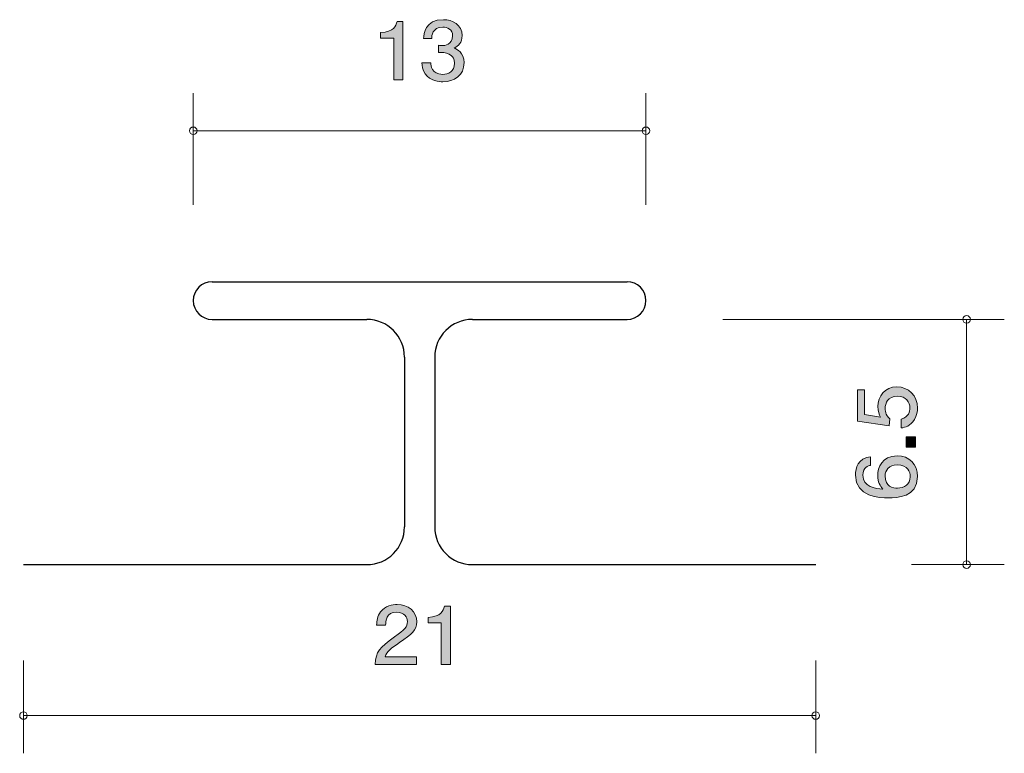
# Model space of a CAD drawing. Units: inches. Extents: x 77.7 to 103.8, y -139.2 to -119.7.
import ezdxf

# ---------------------------------------------------------------- set-up
doc = ezdxf.new("R2010")
doc.units = ezdxf.units.IN
doc.header["$MEASUREMENT"] = 0
doc.layers.add('_U+30EC_U+30A4_U+30E4_U+30FC 1', color=7, linetype='Continuous')

# ---------------------------------------------------------------- blocks, each defined once
blk = doc.blocks.new('block 2')
at = {"layer": '_U+30EC_U+30A4_U+30E4_U+30FC 1', "true_color": 0x221814}
h = blk.add_hatch(color=179, dxfattribs=at)
h.dxf.hatch_style = 2
edge = h.paths.add_edge_path()
edge.add_spline(control_points=[(87.753, -136.23), (87.52, -136.389), (87.421, -136.463), (87.369, -136.607), (87.369, -136.607), (88.201, -136.607), (88.201, -136.607), (88.201, -136.607), (88.201, -136.812), (88.201, -136.812), (88.201, -136.812), (87.102, -136.812), (87.102, -136.812), (87.136, -136.454), (87.206, -136.376), (87.618, -136.078), (87.891, -135.879), (87.961, -135.811), (87.961, -135.674), (87.961, -135.555), (87.884, -135.424), (87.674, -135.424), (87.396, -135.424), (87.387, -135.655), (87.382, -135.771), (87.382, -135.771), (87.143, -135.771), (87.143, -135.771), (87.152, -135.644), (87.163, -135.532), (87.249, -135.414), (87.367, -135.253), (87.566, -135.219), (87.69, -135.219), (87.986, -135.219), (88.208, -135.403), (88.208, -135.676), (88.208, -135.905), (88.083, -136.004), (87.753, -136.23)], knot_values=[0, 0, 0, 0, 1, 1, 1, 2, 2, 2, 3, 3, 3, 4, 4, 4, 5, 5, 5, 6, 6, 6, 7, 7, 7, 8, 8, 8, 9, 9, 9, 10, 10, 10, 11, 11, 11, 12, 12, 12, 13, 13, 13, 13], degree=3, periodic=1)
h = blk.add_hatch(color=179, dxfattribs=at)
h.dxf.hatch_style = 2
edge = h.paths.add_edge_path()
edge.add_spline(control_points=[(88.859, -136.812), (88.859, -136.812), (88.859, -135.708), (88.859, -135.708), (88.859, -135.708), (88.507, -135.708), (88.507, -135.708), (88.507, -135.708), (88.507, -135.56), (88.507, -135.56), (88.862, -135.545), (88.911, -135.382), (88.943, -135.268), (88.943, -135.268), (89.099, -135.268), (89.099, -135.268), (89.099, -135.268), (89.099, -136.812), (89.099, -136.812), (89.099, -136.812), (88.859, -136.812), (88.859, -136.812)], knot_values=[0, 0, 0, 0, 1, 1, 1, 2, 2, 2, 3, 3, 3, 4, 4, 4, 5, 5, 5, 6, 6, 6, 7, 7, 7, 7], degree=3, periodic=1)
at = {"layer": '_U+30EC_U+30A4_U+30E4_U+30FC 1', "lineweight": 0}
for points, knots in [([(87.753, -136.23), (87.52, -136.389), (87.421, -136.463), (87.369, -136.607), (87.369, -136.607), (88.201, -136.607), (88.201, -136.607), (88.201, -136.607), (88.201, -136.812), (88.201, -136.812), (88.201, -136.812), (87.102, -136.812), (87.102, -136.812), (87.136, -136.454), (87.206, -136.376), (87.618, -136.078), (87.891, -135.879), (87.961, -135.811), (87.961, -135.674), (87.961, -135.555), (87.884, -135.424), (87.674, -135.424), (87.396, -135.424), (87.387, -135.655), (87.382, -135.771), (87.382, -135.771), (87.143, -135.771), (87.143, -135.771), (87.152, -135.644), (87.163, -135.532), (87.249, -135.414), (87.367, -135.253), (87.566, -135.219), (87.69, -135.219), (87.986, -135.219), (88.208, -135.403), (88.208, -135.676), (88.208, -135.905), (88.083, -136.004), (87.753, -136.23)], [0, 0, 0, 0, 1, 1, 1, 2, 2, 2, 3, 3, 3, 4, 4, 4, 5, 5, 5, 6, 6, 6, 7, 7, 7, 8, 8, 8, 9, 9, 9, 10, 10, 10, 11, 11, 11, 12, 12, 12, 13, 13, 13, 13]), ([(88.859, -136.812), (88.859, -136.812), (88.859, -135.708), (88.859, -135.708), (88.859, -135.708), (88.507, -135.708), (88.507, -135.708), (88.507, -135.708), (88.507, -135.56), (88.507, -135.56), (88.862, -135.545), (88.911, -135.382), (88.943, -135.268), (88.943, -135.268), (89.099, -135.268), (89.099, -135.268), (89.099, -135.268), (89.099, -136.812), (89.099, -136.812), (89.099, -136.812), (88.859, -136.812), (88.859, -136.812)], [0, 0, 0, 0, 1, 1, 1, 2, 2, 2, 3, 3, 3, 4, 4, 4, 5, 5, 5, 6, 6, 6, 7, 7, 7, 7])]:
    blk.add_open_spline(points, degree=3, knots=knots, dxfattribs=at)
blk = doc.blocks.new('block 3')
at = {"layer": '_U+30EC_U+30A4_U+30E4_U+30FC 1', "true_color": 0x221814}
h = blk.add_hatch(color=179, dxfattribs=at)
h.dxf.hatch_style = 2
edge = h.paths.add_edge_path()
edge.add_spline(control_points=[(87.602, -121.312), (87.602, -121.312), (87.602, -120.207), (87.602, -120.207), (87.602, -120.207), (87.249, -120.207), (87.249, -120.207), (87.249, -120.207), (87.249, -120.06), (87.249, -120.06), (87.604, -120.045), (87.654, -119.882), (87.685, -119.768), (87.685, -119.768), (87.841, -119.768), (87.841, -119.768), (87.841, -119.768), (87.841, -121.312), (87.841, -121.312), (87.841, -121.312), (87.602, -121.312), (87.602, -121.312)], knot_values=[0, 0, 0, 0, 1, 1, 1, 2, 2, 2, 3, 3, 3, 4, 4, 4, 5, 5, 5, 6, 6, 6, 7, 7, 7, 7], degree=3, periodic=1)
h = blk.add_hatch(color=179, dxfattribs=at)
h.dxf.hatch_style = 2
edge = h.paths.add_edge_path()
edge.add_spline(control_points=[(88.902, -121.363), (88.801, -121.363), (88.568, -121.341), (88.434, -121.155), (88.355, -121.043), (88.351, -120.944), (88.346, -120.859), (88.346, -120.859), (88.581, -120.859), (88.581, -120.859), (88.584, -120.933), (88.595, -121.168), (88.898, -121.168), (89.045, -121.168), (89.207, -121.098), (89.207, -120.87), (89.207, -120.753), (89.167, -120.705), (89.133, -120.673), (89.054, -120.599), (88.929, -120.586), (88.871, -120.586), (88.85, -120.586), (88.812, -120.588), (88.782, -120.592), (88.782, -120.592), (88.782, -120.398), (88.782, -120.398), (88.823, -120.404), (88.868, -120.406), (88.875, -120.406), (88.945, -120.406), (89.158, -120.385), (89.158, -120.148), (89.158, -119.971), (89.018, -119.916), (88.9, -119.916), (88.617, -119.916), (88.608, -120.148), (88.604, -120.22), (88.604, -120.22), (88.387, -120.22), (88.387, -120.22), (88.396, -120.095), (88.425, -119.719), (88.914, -119.719), (89.153, -119.719), (89.411, -119.846), (89.411, -120.142), (89.411, -120.328), (89.309, -120.411), (89.203, -120.472), (89.268, -120.499), (89.463, -120.58), (89.463, -120.857), (89.463, -121.196), (89.199, -121.363), (88.902, -121.363)], knot_values=[0, 0, 0, 0, 1, 1, 1, 2, 2, 2, 3, 3, 3, 4, 4, 4, 5, 5, 5, 6, 6, 6, 7, 7, 7, 8, 8, 8, 9, 9, 9, 10, 10, 10, 11, 11, 11, 12, 12, 12, 13, 13, 13, 14, 14, 14, 15, 15, 15, 16, 16, 16, 17, 17, 17, 18, 18, 18, 19, 19, 19, 19], degree=3, periodic=1)
at = {"layer": '_U+30EC_U+30A4_U+30E4_U+30FC 1', "lineweight": 0}
for points, knots in [([(87.602, -121.312), (87.602, -121.312), (87.602, -120.207), (87.602, -120.207), (87.602, -120.207), (87.249, -120.207), (87.249, -120.207), (87.249, -120.207), (87.249, -120.06), (87.249, -120.06), (87.604, -120.045), (87.654, -119.882), (87.685, -119.768), (87.685, -119.768), (87.841, -119.768), (87.841, -119.768), (87.841, -119.768), (87.841, -121.312), (87.841, -121.312), (87.841, -121.312), (87.602, -121.312), (87.602, -121.312)], [0, 0, 0, 0, 1, 1, 1, 2, 2, 2, 3, 3, 3, 4, 4, 4, 5, 5, 5, 6, 6, 6, 7, 7, 7, 7]), ([(88.902, -121.363), (88.801, -121.363), (88.568, -121.341), (88.434, -121.155), (88.355, -121.043), (88.351, -120.944), (88.346, -120.859), (88.346, -120.859), (88.581, -120.859), (88.581, -120.859), (88.584, -120.933), (88.595, -121.168), (88.898, -121.168), (89.045, -121.168), (89.207, -121.098), (89.207, -120.87), (89.207, -120.753), (89.167, -120.705), (89.133, -120.673), (89.054, -120.599), (88.929, -120.586), (88.871, -120.586), (88.85, -120.586), (88.812, -120.588), (88.782, -120.592), (88.782, -120.592), (88.782, -120.398), (88.782, -120.398), (88.823, -120.404), (88.868, -120.406), (88.875, -120.406), (88.945, -120.406), (89.158, -120.385), (89.158, -120.148), (89.158, -119.971), (89.018, -119.916), (88.9, -119.916), (88.617, -119.916), (88.608, -120.148), (88.604, -120.22), (88.604, -120.22), (88.387, -120.22), (88.387, -120.22), (88.396, -120.095), (88.425, -119.719), (88.914, -119.719), (89.153, -119.719), (89.411, -119.846), (89.411, -120.142), (89.411, -120.328), (89.309, -120.411), (89.203, -120.472), (89.268, -120.499), (89.463, -120.58), (89.463, -120.857), (89.463, -121.196), (89.199, -121.363), (88.902, -121.363)], [0, 0, 0, 0, 1, 1, 1, 2, 2, 2, 3, 3, 3, 4, 4, 4, 5, 5, 5, 6, 6, 6, 7, 7, 7, 8, 8, 8, 9, 9, 9, 10, 10, 10, 11, 11, 11, 12, 12, 12, 13, 13, 13, 14, 14, 14, 15, 15, 15, 16, 16, 16, 17, 17, 17, 18, 18, 18, 19, 19, 19, 19])]:
    blk.add_open_spline(points, degree=3, knots=knots, dxfattribs=at)
blk = doc.blocks.new('block 4')
at = {"layer": '_U+30EC_U+30A4_U+30E4_U+30FC 1', "true_color": 0x221814}
h = blk.add_hatch(color=179, dxfattribs=at)
h.dxf.hatch_style = 2
edge = h.paths.add_edge_path()
edge.add_spline(control_points=[(101.482, -130.012), (101.482, -130.096), (101.465, -130.205), (101.402, -130.313), (101.292, -130.498), (101.16, -130.521), (101.053, -130.541), (101.053, -130.541), (101.053, -130.304), (101.053, -130.304), (101.251, -130.245), (101.281, -130.11), (101.281, -130.01), (101.281, -129.861), (101.181, -129.698), (100.949, -129.698), (100.693, -129.698), (100.623, -129.89), (100.623, -130.019), (100.623, -130.053), (100.623, -130.205), (100.752, -130.299), (100.752, -130.299), (100.733, -130.487), (100.733, -130.487), (100.733, -130.487), (99.887, -130.358), (99.887, -130.358), (99.887, -130.358), (99.887, -129.526), (99.887, -129.526), (99.887, -129.526), (100.081, -129.526), (100.081, -129.526), (100.081, -129.526), (100.081, -130.184), (100.081, -130.184), (100.081, -130.184), (100.504, -130.254), (100.504, -130.254), (100.471, -130.189), (100.43, -130.101), (100.43, -129.974), (100.43, -129.703), (100.617, -129.449), (100.93, -129.449), (101.247, -129.449), (101.482, -129.689), (101.482, -130.012)], knot_values=[0, 0, 0, 0, 1, 1, 1, 2, 2, 2, 3, 3, 3, 4, 4, 4, 5, 5, 5, 6, 6, 6, 7, 7, 7, 8, 8, 8, 9, 9, 9, 10, 10, 10, 11, 11, 11, 12, 12, 12, 13, 13, 13, 14, 14, 14, 15, 15, 15, 16, 16, 16, 16], degree=3, periodic=1)
h = blk.add_hatch(color=179, dxfattribs=at)
h.dxf.hatch_style = 2
h.paths.add_polyline_path([(101.431, -131.048), (101.179, -131.048), (101.179, -130.779), (101.431, -130.779)])
h = blk.add_hatch(color=179, dxfattribs=at)
h.dxf.hatch_style = 2
edge = h.paths.add_edge_path()
edge.add_spline(control_points=[(101.482, -131.831), (101.482, -132.383), (100.928, -132.392), (100.714, -132.392), (100.483, -132.392), (99.836, -132.372), (99.836, -131.79), (99.836, -131.605), (99.906, -131.343), (100.238, -131.302), (100.238, -131.302), (100.238, -131.531), (100.238, -131.531), (100.181, -131.542), (100.033, -131.576), (100.033, -131.793), (100.033, -132.105), (100.361, -132.148), (100.566, -132.161), (100.488, -132.062), (100.428, -131.99), (100.428, -131.795), (100.428, -131.603), (100.536, -131.279), (100.943, -131.279), (101.262, -131.279), (101.482, -131.492), (101.482, -131.831)], knot_values=[0, 0, 0, 0, 1, 1, 1, 2, 2, 2, 3, 3, 3, 4, 4, 4, 5, 5, 5, 6, 6, 6, 7, 7, 7, 8, 8, 8, 9, 9, 9, 9], degree=3, periodic=1)
edge = h.paths.add_edge_path()
edge.add_spline(control_points=[(100.623, -131.813), (100.623, -132.094), (100.834, -132.134), (100.951, -132.134), (101.127, -132.134), (101.29, -132.033), (101.29, -131.836), (101.29, -131.707), (101.23, -131.519), (100.945, -131.519), (100.72, -131.519), (100.623, -131.668), (100.623, -131.813)], knot_values=[0, 0, 0, 0, 1, 1, 1, 2, 2, 2, 3, 3, 3, 4, 4, 4, 4], degree=3, periodic=1)
at = {"layer": '_U+30EC_U+30A4_U+30E4_U+30FC 1', "lineweight": 0}
blk.add_lwpolyline([(101.431, -131.048), (101.179, -131.048), (101.179, -130.779), (101.431, -130.779), (101.431, -131.048)], dxfattribs=at)
for points, knots in [([(101.482, -130.012), (101.482, -130.096), (101.465, -130.205), (101.402, -130.313), (101.292, -130.498), (101.16, -130.521), (101.053, -130.541), (101.053, -130.541), (101.053, -130.304), (101.053, -130.304), (101.251, -130.245), (101.281, -130.11), (101.281, -130.01), (101.281, -129.861), (101.181, -129.698), (100.949, -129.698), (100.693, -129.698), (100.623, -129.89), (100.623, -130.019), (100.623, -130.053), (100.623, -130.205), (100.752, -130.299), (100.752, -130.299), (100.733, -130.487), (100.733, -130.487), (100.733, -130.487), (99.887, -130.358), (99.887, -130.358), (99.887, -130.358), (99.887, -129.526), (99.887, -129.526), (99.887, -129.526), (100.081, -129.526), (100.081, -129.526), (100.081, -129.526), (100.081, -130.184), (100.081, -130.184), (100.081, -130.184), (100.504, -130.254), (100.504, -130.254), (100.471, -130.189), (100.43, -130.101), (100.43, -129.974), (100.43, -129.703), (100.617, -129.449), (100.93, -129.449), (101.247, -129.449), (101.482, -129.689), (101.482, -130.012)], [0, 0, 0, 0, 1, 1, 1, 2, 2, 2, 3, 3, 3, 4, 4, 4, 5, 5, 5, 6, 6, 6, 7, 7, 7, 8, 8, 8, 9, 9, 9, 10, 10, 10, 11, 11, 11, 12, 12, 12, 13, 13, 13, 14, 14, 14, 15, 15, 15, 16, 16, 16, 16]), ([(101.482, -131.831), (101.482, -132.383), (100.928, -132.392), (100.714, -132.392), (100.483, -132.392), (99.836, -132.372), (99.836, -131.79), (99.836, -131.605), (99.906, -131.343), (100.238, -131.302), (100.238, -131.302), (100.238, -131.531), (100.238, -131.531), (100.181, -131.542), (100.033, -131.576), (100.033, -131.793), (100.033, -132.105), (100.361, -132.148), (100.566, -132.161), (100.488, -132.062), (100.428, -131.99), (100.428, -131.795), (100.428, -131.603), (100.536, -131.279), (100.943, -131.279), (101.262, -131.279), (101.482, -131.492), (101.482, -131.831)], [0, 0, 0, 0, 1, 1, 1, 2, 2, 2, 3, 3, 3, 4, 4, 4, 5, 5, 5, 6, 6, 6, 7, 7, 7, 8, 8, 8, 9, 9, 9, 9]), ([(100.623, -131.813), (100.623, -132.094), (100.834, -132.134), (100.951, -132.134), (101.127, -132.134), (101.29, -132.033), (101.29, -131.836), (101.29, -131.707), (101.23, -131.519), (100.945, -131.519), (100.72, -131.519), (100.623, -131.668), (100.623, -131.813)], [0, 0, 0, 0, 1, 1, 1, 2, 2, 2, 3, 3, 3, 4, 4, 4, 4])]:
    blk.add_open_spline(points, degree=3, knots=knots, dxfattribs=at)

msp = doc.modelspace()

# ---------------------------------------------------------------- linework, layer by layer
at = {"layer": '_U+30EC_U+30A4_U+30E4_U+30FC 1', "color": 179, "lineweight": 9, "true_color": 0x221814}
for points in [[(82.283, -124.623), (82.283, -121.663)], [(94.283, -124.623), (94.283, -121.663)], [(82.283, -122.663), (94.283, -122.663)], [(96.323, -127.664), (103.783, -127.664)], [(102.783, -134.163), (102.783, -127.664)], [(101.323, -134.163), (103.783, -134.163)], [(77.783, -136.703), (77.783, -139.164)], [(98.783, -136.703), (98.783, -139.164)], [(77.783, -138.163), (98.783, -138.163)]]:
    msp.add_lwpolyline(points, dxfattribs=at)
at = {"layer": '_U+30EC_U+30A4_U+30E4_U+30FC 1', "color": 179, "lineweight": 25, "true_color": 0x221814}
for points in [[(82.783, -126.663), (93.783, -126.663)], [(82.783, -127.664), (86.883, -127.664)], [(89.683, -127.664), (93.783, -127.664)], [(87.883, -128.664), (87.883, -133.164)], [(88.683, -128.664), (88.683, -133.164)], [(77.783, -134.163), (86.883, -134.163)], [(89.683, -134.163), (98.783, -134.163)]]:
    msp.add_lwpolyline(points, dxfattribs=at)
at = {"layer": '_U+30EC_U+30A4_U+30E4_U+30FC 1', "color": 179, "lineweight": 9, "true_color": 0x221814}
for points in [[(82.383, -122.663), (82.383, -122.608), (82.338, -122.563), (82.283, -122.563), (82.228, -122.563), (82.183, -122.608), (82.183, -122.663), (82.183, -122.719), (82.228, -122.763), (82.283, -122.763), (82.338, -122.763), (82.383, -122.719), (82.383, -122.663)], [(94.383, -122.663), (94.383, -122.608), (94.338, -122.563), (94.283, -122.563), (94.228, -122.563), (94.183, -122.608), (94.183, -122.663), (94.183, -122.719), (94.228, -122.763), (94.283, -122.763), (94.338, -122.763), (94.383, -122.719), (94.383, -122.663)], [(102.883, -127.664), (102.883, -127.608), (102.838, -127.563), (102.783, -127.563), (102.728, -127.563), (102.683, -127.608), (102.683, -127.664), (102.683, -127.719), (102.728, -127.763), (102.783, -127.763), (102.838, -127.763), (102.883, -127.719), (102.883, -127.664)], [(102.883, -134.163), (102.883, -134.108), (102.838, -134.063), (102.783, -134.063), (102.728, -134.063), (102.683, -134.108), (102.683, -134.163), (102.683, -134.219), (102.728, -134.263), (102.783, -134.263), (102.838, -134.263), (102.883, -134.219), (102.883, -134.163)], [(77.883, -138.163), (77.883, -138.108), (77.838, -138.064), (77.783, -138.064), (77.728, -138.064), (77.683, -138.108), (77.683, -138.163), (77.683, -138.219), (77.728, -138.263), (77.783, -138.263), (77.838, -138.263), (77.883, -138.219), (77.883, -138.163)], [(98.883, -138.163), (98.883, -138.108), (98.838, -138.064), (98.783, -138.064), (98.727, -138.064), (98.683, -138.108), (98.683, -138.163), (98.683, -138.219), (98.727, -138.263), (98.783, -138.263), (98.838, -138.263), (98.883, -138.219), (98.883, -138.163)]]:
    msp.add_open_spline(points, degree=3, knots=[0, 0, 0, 0, 1, 1, 1, 2, 2, 2, 3, 3, 3, 4, 4, 4, 4], dxfattribs=at)
at = {"layer": '_U+30EC_U+30A4_U+30E4_U+30FC 1', "color": 179, "lineweight": 25, "true_color": 0x221814}
for points in [[(82.783, -126.663), (82.507, -126.663), (82.283, -126.887), (82.283, -127.164), (82.283, -127.44), (82.507, -127.664), (82.783, -127.664)], [(93.783, -127.664), (94.059, -127.664), (94.283, -127.44), (94.283, -127.164), (94.283, -126.887), (94.059, -126.663), (93.783, -126.663)]]:
    msp.add_open_spline(points, degree=3, knots=[0, 0, 0, 0, 1, 1, 1, 2, 2, 2, 2], dxfattribs=at)
for points in [[(87.883, -128.664), (87.883, -128.111), (87.435, -127.664), (86.883, -127.664)], [(89.683, -127.664), (89.13, -127.664), (88.683, -128.111), (88.683, -128.664)], [(86.883, -134.163), (87.435, -134.163), (87.883, -133.716), (87.883, -133.164)], [(88.683, -133.164), (88.683, -133.716), (89.13, -134.163), (89.683, -134.163)]]:
    msp.add_open_spline(points, degree=3, dxfattribs=at)

# ---------------------------------------------------------------- block references
at = {"layer": '_U+30EC_U+30A4_U+30E4_U+30FC 1'}
for name in ['block 3', 'block 4', 'block 2']:
    msp.add_blockref(name, (0, 0), dxfattribs=at)

doc.saveas('drawing.dxf')
